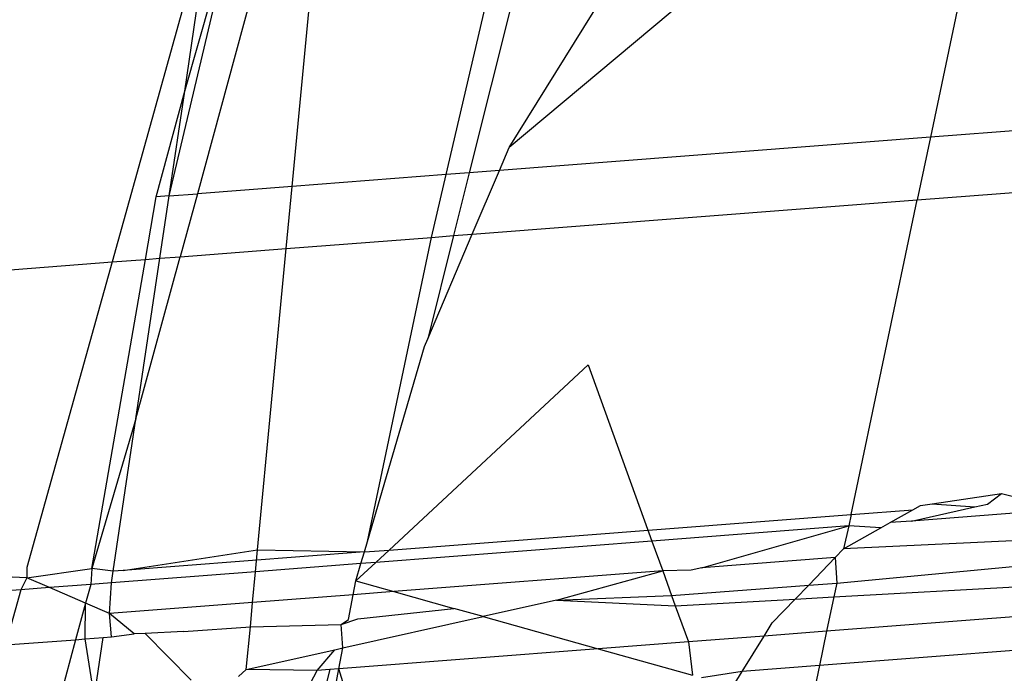
# Model space of a CAD drawing. Units: millimetres. Extents: x -17534 to -7965, y -16822 to -11960.
# Drawn here: x -11898 to -11895, y -14366 to -14364 of the extents above; entities that cross this region are included whole.
import ezdxf

# ---------------------------------------------------------------- set-up
doc = ezdxf.new("R2010")
doc.units = ezdxf.units.MM
doc.layers.add('Strefa bezpieczna', color=8, linetype='Continuous')
doc.dimstyles.get("Standard").update_dxf_attribs({"dimtxt": 180, "dimasz": 200, "dimexe": 0.18, "dimexo": 0.0625, "dimgap": 200, "dimtad": 0, "dimtih": 1, "dimtoh": 1, "dimlfac": 0.001, "dimzin": 0, "dimdsep": 46, "dimtxsty": 'Standard', "dimcen": 0.09, "dimse1": 1, "dimse2": 1, "dimadec": 0, "dimazin": 0, "dimtfac": 1, "dimtdec": 4, "dimtofl": 0, "dimtmove": 0, "dimatfit": 3, "dimfxl": 1, "dimtolj": 1, "dimtzin": 0, "dimarcsym": 0})

# ---------------------------------------------------------------- blocks, each defined once
blk = doc.blocks.new('*D1')
at = {"layer": 'Defpoints', "color": 0}
for p in [(-7965.148, -12784.081), (-15365.148, -14392.6759), (-7965.148, -14392.6759)]:
    blk.add_point(p, dxfattribs=at)
at = {"layer": 'Strefa bezpieczna', "color": 0, "lineweight": -2}
for p, q in [((-15165.148, -12784.081), (-12128.8236, -12784.081)), ((-8165.148, -12784.081), (-11218.8236, -12784.081))]:
    blk.add_line(p, q, dxfattribs=at)
at = {"layer": 'Strefa bezpieczna', "color": 0}
for points in [[(-15165.148, -12750.7476), (-15165.148, -12817.4143), (-15365.148, -12784.081)], [(-8165.148, -12817.4143), (-8165.148, -12750.7476), (-7965.148, -12784.081)]]:
    blk.add_solid(points, dxfattribs=at)
at = {"layer": 'Strefa bezpieczna', "color": 0, "insert": (-11673.8236, -12784.081), "char_height": 180, "attachment_point": 5}
blk.add_mtext('\\A1;7.40', dxfattribs=at)
blk = doc.blocks.new('*D4')
at = {"layer": 'Defpoints', "color": 0}
for p in [(-11829.1022, -13963.3579), (-17295.0067, -16821.9938), (-11829.1022, -16821.9938)]:
    blk.add_point(p, dxfattribs=at)
at = {"layer": 'Strefa bezpieczna', "color": 0, "lineweight": -2}
for p, q in [((-17295.0067, -14163.3579), (-17295.0067, -15102.6759)), ((-17295.0067, -16621.9938), (-17295.0067, -15682.6759))]:
    blk.add_line(p, q, dxfattribs=at)
at = {"layer": 'Strefa bezpieczna', "color": 0}
for points in [[(-17261.6733, -14163.3579), (-17328.34, -14163.3579), (-17295.0067, -13963.3579)], [(-17328.34, -16621.9938), (-17261.6733, -16621.9938), (-17295.0067, -16821.9938)]]:
    blk.add_solid(points, dxfattribs=at)
at = {"layer": 'Strefa bezpieczna', "color": 0, "insert": (-17295.0067, -15392.6759), "char_height": 180, "attachment_point": 5}
blk.add_mtext('\\A1;2.86', dxfattribs=at)

msp = doc.modelspace()

# ---------------------------------------------------------------- linework, layer by layer
for p, q in [((-11895.101, -14363.661), (-11895.2669, -14364.4497)), ((-11895.6114, -14363.6841), (-11896.5637, -14364.4813)), ((-11897.4741, -14363.7144), (-11897.7858, -14364.8339)), ((-11897.6104, -14364.6304), (-11897.3952, -14363.7255)), ((-11897.5624, -14364.3079), (-11897.4741, -14363.7144)), ((-11897.5624, -14364.3079), (-11897.3952, -14363.7255)), ((-11897.2828, -14363.7413), (-11897.5234, -14364.6237)), ((-11897.2318, -14364.6012), (-11897.15, -14363.7383)), ((-11896.7573, -14364.5646), (-11896.5617, -14363.7251)), ((-11896.4778, -14363.7232), (-11896.6865, -14364.5591)), ((-11896.5637, -14364.4813), (-11896.2602, -14363.993)), ((-11897.6497, -14364.6334), (-11897.5624, -14364.3079)), ((-11897.6104, -14364.6304), (-11897.5624, -14364.3079)), ((-11894.2155, -14364.3686), (-11895.2669, -14364.4497)), ((-11895.2669, -14364.4497), (-11896.5937, -14364.552)), ((-11895.2669, -14364.4497), (-11895.3075, -14364.6428)), ((-11896.5937, -14364.552), (-11896.5637, -14364.4813)), ((-11896.6865, -14364.5591), (-11896.7573, -14364.5646)), ((-11896.6865, -14364.5591), (-11896.7349, -14364.7529)), ((-11896.5937, -14364.552), (-11896.6865, -14364.5591)), ((-11896.6772, -14364.7484), (-11896.5937, -14364.552)), ((-11896.7573, -14364.5646), (-11897.2318, -14364.6012)), ((-11896.8024, -14364.7581), (-11896.7573, -14364.5646)), ((-11895.3075, -14364.6428), (-11894.2476, -14364.5611)), ((-11897.2318, -14364.6012), (-11897.5234, -14364.6237)), ((-11897.2499, -14364.7926), (-11897.2318, -14364.6012)), ((-11897.6831, -14364.826), (-11897.6497, -14364.6334)), ((-11897.6104, -14364.6304), (-11897.6497, -14364.6334)), ((-11897.639, -14364.8226), (-11897.6104, -14364.6304)), ((-11897.6104, -14364.6304), (-11897.5234, -14364.6237)), ((-11897.5234, -14364.6237), (-11897.5764, -14364.8177)), ((-11896.6772, -14364.7484), (-11895.3075, -14364.6428)), ((-11895.5112, -14365.6117), (-11895.3075, -14364.6428)), ((-11897.2499, -14364.7926), (-11896.8024, -14364.7581)), ((-11896.9998, -14365.6942), (-11896.8024, -14364.7581)), ((-11896.8142, -14365.0704), (-11896.6772, -14364.7484)), ((-11896.7349, -14364.7529), (-11896.8142, -14365.0704)), ((-11896.8024, -14364.7581), (-11896.7349, -14364.7529)), ((-11896.7349, -14364.7529), (-11896.6772, -14364.7484)), ((-11897.5764, -14364.8177), (-11897.2499, -14364.7926)), ((-11897.3378, -14365.7202), (-11897.2499, -14364.7926)), ((-11897.8481, -14365.7779), (-11897.6831, -14364.826)), ((-11897.7858, -14364.8339), (-11897.6831, -14364.826)), ((-11897.7126, -14365.3174), (-11897.5764, -14364.8177)), ((-11897.7126, -14365.3174), (-11897.639, -14364.8226)), ((-11897.6831, -14364.826), (-11897.639, -14364.8226)), ((-11897.639, -14364.8226), (-11897.5764, -14364.8177)), ((-11898.6589, -14364.9012), (-11897.7858, -14364.8339)), ((-11897.7858, -14364.8339), (-11898.0479, -14365.7749)), ((-11896.8242, -14365.0941), (-11896.8142, -14365.0704)), ((-11896.9998, -14365.6942), (-11896.8242, -14365.0941)), ((-11896.9331, -14365.7209), (-11896.3206, -14365.1505)), ((-11896.3206, -14365.1505), (-11896.1243, -14365.6933)), ((-11897.7126, -14365.3174), (-11897.8481, -14365.7779)), ((-11897.7824, -14365.7862), (-11897.7126, -14365.3174)), ((-11895.2617, -14365.5785), (-11895.0488, -14365.5473)), ((-11895.0916, -14365.5795), (-11895.0488, -14365.5473)), ((-11895.0488, -14365.5473), (-11894.9583, -14365.5692)), ((-11895.325, -14365.6316), (-11895.1301, -14365.5881)), ((-11895.3211, -14365.5971), (-11895.2975, -14365.5838)), ((-11895.2975, -14365.5838), (-11895.2617, -14365.5785)), ((-11895.2617, -14365.5785), (-11895.1301, -14365.5881)), ((-11895.1301, -14365.5881), (-11895.0916, -14365.5795)), ((-11896.9331, -14365.7209), (-11895.5112, -14365.6117)), ((-11895.5112, -14365.6117), (-11895.5185, -14365.6466)), ((-11895.5112, -14365.6117), (-11895.3211, -14365.5971)), ((-11895.3912, -14365.6367), (-11895.3211, -14365.5971)), ((-11894.8518, -14365.5951), (-11895.325, -14365.6316)), ((-11895.5185, -14365.6466), (-11896.1243, -14365.6933)), ((-11895.9709, -14365.7759), (-11895.5185, -14365.6466)), ((-11895.5185, -14365.6466), (-11895.5345, -14365.7177)), ((-11895.4196, -14365.6527), (-11895.5185, -14365.6466)), ((-11895.4196, -14365.6527), (-11895.3912, -14365.6367)), ((-11895.325, -14365.6316), (-11895.3912, -14365.6367)), ((-11895.5345, -14365.7177), (-11895.4196, -14365.6527)), ((-11894.6861, -14365.6767), (-11895.5345, -14365.7177)), ((-11897.0093, -14365.7268), (-11896.9998, -14365.6942)), ((-11896.1243, -14365.6933), (-11896.974, -14365.759)), ((-11896.1243, -14365.6933), (-11896.0911, -14365.7852)), ((-11897.7519, -14365.7838), (-11897.3378, -14365.7202)), ((-11897.0093, -14365.7268), (-11897.7519, -14365.7838)), ((-11897.3442, -14365.7876), (-11897.3378, -14365.7202)), ((-11897.3378, -14365.7202), (-11897.0093, -14365.7268)), ((-11897.0198, -14365.7625), (-11897.0093, -14365.7268)), ((-11897.0093, -14365.7268), (-11896.9331, -14365.7209)), ((-11896.974, -14365.759), (-11896.9331, -14365.7209)), ((-11895.5601, -14365.7442), (-11895.5345, -14365.7177)), ((-11895.5555, -14365.8228), (-11894.5979, -14365.7318)), ((-11897.0198, -14365.7625), (-11897.3442, -14365.7876)), ((-11897.0355, -14365.8163), (-11896.974, -14365.759)), ((-11897.0355, -14365.8163), (-11897.0198, -14365.7625)), ((-11896.974, -14365.759), (-11897.0198, -14365.7625)), ((-11895.5601, -14365.7442), (-11895.9709, -14365.7759)), ((-11895.6419, -14365.8292), (-11895.5601, -14365.7442)), ((-11895.5601, -14365.7442), (-11895.5555, -14365.8228)), ((-11898.0483, -14365.8066), (-11898.3005, -14365.7944)), ((-11898.0479, -14365.7749), (-11898.0483, -14365.8066)), ((-11898.0483, -14365.8066), (-11897.8481, -14365.7779)), ((-11897.8481, -14365.7779), (-11897.8516, -14365.8267)), ((-11897.7824, -14365.7862), (-11897.8481, -14365.7779)), ((-11897.7877, -14365.8218), (-11897.7824, -14365.7862)), ((-11897.3442, -14365.7876), (-11897.7877, -14365.8218)), ((-11897.7519, -14365.7838), (-11897.7824, -14365.7862)), ((-11897.3532, -14365.8826), (-11897.3442, -14365.7876)), ((-11896.0911, -14365.7852), (-11896.9185, -14365.849)), ((-11896.418, -14365.8758), (-11896.0911, -14365.7852)), ((-11896.0036, -14365.7832), (-11896.0911, -14365.7852)), ((-11896.0911, -14365.7852), (-11896.0639, -14365.8606)), ((-11895.9709, -14365.7759), (-11896.0036, -14365.7832)), ((-11898.0483, -14365.8066), (-11898.067, -14365.8434)), ((-11897.9789, -14365.8366), (-11898.0483, -14365.8066)), ((-11897.8516, -14365.8267), (-11897.9789, -14365.8366)), ((-11897.8516, -14365.8267), (-11897.8674, -14365.8847)), ((-11897.7877, -14365.8218), (-11897.8516, -14365.8267)), ((-11897.7936, -14365.9166), (-11897.7877, -14365.8218)), ((-11897.0437, -14365.8587), (-11897.0355, -14365.8163)), ((-11897.0355, -14365.8163), (-11896.9185, -14365.849)), ((-11896.0639, -14365.8606), (-11895.6419, -14365.8292)), ((-11895.6831, -14365.872), (-11895.6419, -14365.8292)), ((-11895.6419, -14365.8292), (-11895.5555, -14365.8228)), ((-11895.5645, -14365.8654), (-11894.5031, -14365.8061)), ((-11895.5555, -14365.8228), (-11895.5645, -14365.8654)), ((-11898.067, -14365.8434), (-11898.5441, -14365.8802)), ((-11898.067, -14365.8434), (-11898.1142, -14366.0131)), ((-11897.9789, -14365.8366), (-11898.067, -14365.8434)), ((-11897.8674, -14365.8847), (-11897.9789, -14365.8366)), ((-11897.0437, -14365.8587), (-11897.3532, -14365.8826)), ((-11897.0583, -14365.9345), (-11897.0437, -14365.8587)), ((-11896.9185, -14365.849), (-11897.0437, -14365.8587)), ((-11896.9185, -14365.849), (-11896.734, -14365.9008)), ((-11896.418, -14365.8758), (-11896.0639, -14365.8606)), ((-11896.0639, -14365.8606), (-11896.0523, -14365.8926)), ((-11897.8674, -14365.8847), (-11897.898, -14365.997)), ((-11897.8686, -14365.9948), (-11897.8674, -14365.8847)), ((-11897.7936, -14365.9166), (-11897.8674, -14365.8847)), ((-11897.3532, -14365.8826), (-11897.7936, -14365.9166)), ((-11897.3602, -14365.957), (-11897.3532, -14365.8826)), ((-11896.418, -14365.8758), (-11896.6434, -14365.9261)), ((-11896.418, -14365.8758), (-11896.0523, -14365.8926)), ((-11896.0523, -14365.8926), (-11895.6831, -14365.872)), ((-11896.0523, -14365.8926), (-11896.0121, -14366.0038)), ((-11895.754, -14365.9456), (-11895.6831, -14365.872)), ((-11895.6831, -14365.872), (-11895.5645, -14365.8654)), ((-11895.5645, -14365.8654), (-11895.5867, -14365.971)), ((-11894.4673, -14365.8848), (-11895.5867, -14365.971)), ((-11897.7178, -14365.9786), (-11897.7936, -14365.9166)), ((-11897.7874, -14365.9887), (-11897.7936, -14365.9166)), ((-11897.0293, -14365.9324), (-11896.734, -14365.9008)), ((-11896.6434, -14365.9261), (-11896.734, -14365.9008)), ((-11897.3602, -14365.957), (-11897.0803, -14365.95)), ((-11897.0803, -14365.95), (-11897.0293, -14365.9324)), ((-11897.0803, -14365.95), (-11897.0583, -14365.9345)), ((-11897.0752, -14366.0226), (-11897.0803, -14365.95)), ((-11897.0752, -14366.0226), (-11896.6434, -14365.9261)), ((-11896.6434, -14365.9261), (-11896.29, -14366.0252)), ((-11895.779, -14365.9858), (-11895.754, -14365.9456)), ((-11897.7874, -14365.9887), (-11897.7178, -14365.9786)), ((-11897.684, -14365.9777), (-11897.7178, -14365.9786)), ((-11897.5661, -14365.9723), (-11897.684, -14365.9777)), ((-11897.5428, -14366.1216), (-11897.684, -14365.9777)), ((-11897.5661, -14365.9723), (-11897.3602, -14365.957)), ((-11897.3727, -14366.089), (-11897.3602, -14365.957)), ((-11895.5867, -14365.971), (-11895.779, -14365.9858)), ((-11895.5867, -14365.971), (-11895.6089, -14366.0765)), ((-11898.1142, -14366.0131), (-11897.898, -14365.997)), ((-11897.898, -14365.997), (-11897.9515, -14366.1933)), ((-11897.898, -14365.997), (-11897.8686, -14365.9948)), ((-11897.8686, -14365.9948), (-11897.8128, -14365.9906)), ((-11897.84, -14366.1732), (-11897.8686, -14365.9948)), ((-11897.84, -14366.1732), (-11897.8128, -14365.9906)), ((-11897.8128, -14365.9906), (-11897.7874, -14365.9887)), ((-11896.0121, -14366.0038), (-11896.29, -14366.0252)), ((-11895.779, -14365.9858), (-11896.0121, -14366.0038)), ((-11896.0121, -14366.0038), (-11895.9999, -14366.1065)), ((-11895.8467, -14366.0947), (-11895.779, -14365.9858)), ((-11894.4842, -14365.9902), (-11895.6089, -14366.0765)), ((-11897.3727, -14366.089), (-11897.1002, -14366.0282)), ((-11897.155, -14366.0918), (-11897.1002, -14366.0282)), ((-11897.1002, -14366.0282), (-11897.0752, -14366.0226)), ((-11897.0876, -14366.0866), (-11897.0752, -14366.0226)), ((-11896.29, -14366.0252), (-11897.0876, -14366.0866)), ((-11896.29, -14366.0252), (-11895.9999, -14366.1065)), ((-11897.3969, -14366.1104), (-11897.3727, -14366.089)), ((-11897.155, -14366.0918), (-11897.3727, -14366.089)), ((-11897.2117, -14366.1995), (-11897.155, -14366.0918)), ((-11897.1157, -14366.0888), (-11897.155, -14366.0918)), ((-11897.1157, -14366.0888), (-11897.1426, -14366.1942)), ((-11897.0876, -14366.0866), (-11897.1157, -14366.0888)), ((-11897.1078, -14366.1915), (-11897.0876, -14366.0866)), ((-11897.0566, -14366.1876), (-11897.0876, -14366.0866)), ((-11895.8467, -14366.0947), (-11895.9721, -14366.1143)), ((-11895.9159, -14366.2061), (-11895.8467, -14366.0947)), ((-11895.6089, -14366.0765), (-11895.8467, -14366.0947)), ((-11895.6089, -14366.0765), (-11895.6315, -14366.1842))]:
    msp.add_line(p, q)

# ---------------------------------------------------------------- dimensions: what is measured, and where the dimension line sits
at = {"layer": 'Strefa bezpieczna'}
dim = msp.add_linear_dim(base=(-7965.148, -12784.081), p1=(-15365.148, -14392.6759), p2=(-7965.148, -14392.6759), dimstyle='Standard', dxfattribs=at)
dim.commit()
dim.dimension.update_dxf_attribs({"geometry": '*D1', "text_midpoint": (-11673.8236, -12784.081), "dimtype": 160})
dim = msp.add_linear_dim(base=(-17295.0067, -16821.9938), p1=(-11829.1022, -13963.3579), p2=(-11829.1022, -16821.9938), angle=90, dimstyle='Standard', dxfattribs=at)
dim.commit()
dim.dimension.update_dxf_attribs({"geometry": '*D4', "text_midpoint": (-17295.0067, -15392.6759)})

doc.saveas('drawing.dxf')
